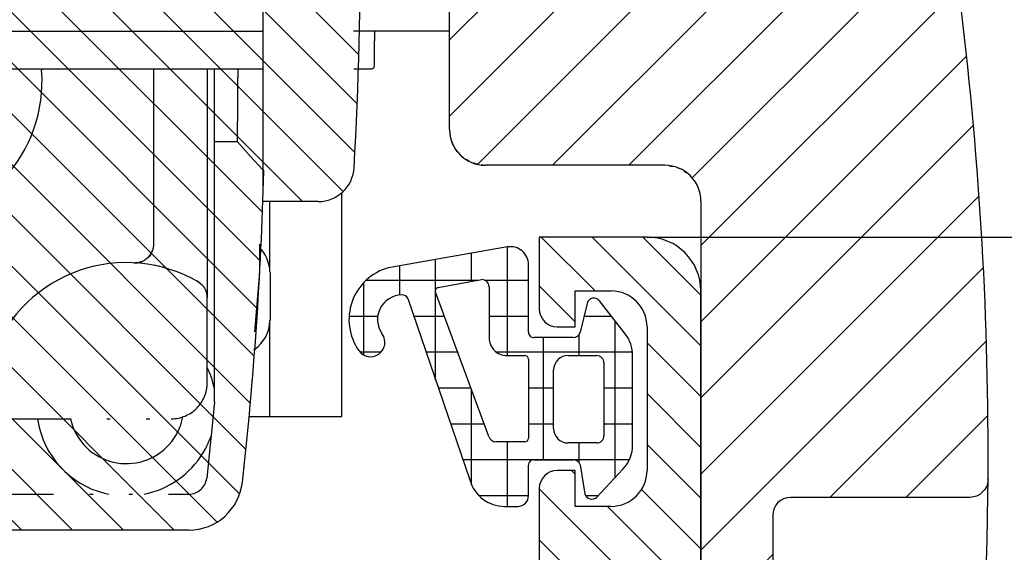
# Model space of a CAD drawing. Units: inches. Extents: x 1073 to 2263, y 16 to 847.
# Drawn here: x 2150 to 2178, y 387 to 402 of the extents above; entities that cross this region are included whole.
import ezdxf

# ---------------------------------------------------------------- set-up
doc = ezdxf.new("R2010")
doc.units = ezdxf.units.IN
doc.linetypes.add('PHANTOM', pattern=[13, 10, -1, 0, -1, 0, -1])
doc.layers.add('1', color=7, linetype='Continuous')
doc.styles.add('CONVERTER_11', font='txt.shx', dxfattribs={"width": 0.9})
doc.dimstyles.new('ME10_DIM_10', dxfattribs={"dimtxt": 3.5, "dimasz": 3.5, "dimexe": 2, "dimexo": 0, "dimgap": 2, "dimtad": 1, "dimdec": 0, "dimdsep": 46, "dimtxsty": 'CONVERTER_11', "dimsah": 1, "dimcen": 0.09, "dimclrd": 3, "dimclre": 3, "dimclrt": 4, "dimadec": 0, "dimazin": 0, "dimtfac": 1, "dimtdec": 4, "dimtix": 1, "dimtmove": 0, "dimatfit": 3, "dimfxl": 0, "dimtolj": 1, "dimtzin": 0, "dimarcsym": 0})
pattern_1 = [(225, (0, 0), (70.71067811865471, -70.71067811865478), [])]

# ---------------------------------------------------------------- blocks, each defined once
blk = doc.blocks.new('45165-6-0880_Kettenbock_E7x0_integriert__6', base_point=(2162.387560154664, 370.1989603123311))
at = {"linetype": 'Continuous'}
h = blk.add_hatch(dxfattribs=at)
h.set_pattern_fill('_USER', color=3, scale=1.5, angle=45.00000000000005, pattern_type=0)
h.set_pattern_definition([(45.00000000000005, (0, 0), (-1.060660171779822, 1.06066017177982), [])])
edge = h.paths.add_edge_path()
edge.add_line((2169.387560154664, 386.7989590695743), (2169.387560154664, 386.7989443323259))
edge.add_line((2169.387560154664, 386.7989443323259), (2169.387560154664, 386.4489603123312))
edge.add_line((2169.387560154664, 386.4489603123312), (2171.387560158036, 386.4489603123312))
edge.add_line((2171.387560158036, 386.4489603123312), (2171.387560154664, 386.5489603158817))
edge.add_line((2171.387560154664, 386.5489603158817), (2171.387560154664, 388.4489603123312))
edge.add_arc((2171.887560154664, 388.4489603123312), 0.5, 90, 180, ccw=False)
edge.add_line((2171.887560154664, 388.9489603123312), (2176.884789186336, 388.9489603123244))
edge.add_line((2176.884789186336, 388.9489603123244), (2177.029301350583, 388.9703005952148))
edge.add_line((2177.029301350583, 388.9703005952148), (2177.068730061521, 388.9840258759766))
edge.add_line((2177.068730061521, 388.9840258759766), (2177.161381428708, 389.0324267548828))
edge.add_line((2177.161381428708, 389.0324267548828), (2177.29921407031, 389.1692294282227))
edge.add_line((2177.29921407031, 389.1692294282227), (2177.348332112302, 389.2615222138672))
edge.add_line((2177.348332112302, 389.2615222138672), (2177.362339680662, 389.3008135957031))
edge.add_line((2177.362339680662, 389.3008135957031), (2177.384775536194, 389.4452657310533))
edge.add_arc((2075.387560160097, 390.1989603124717), 101.9999999999997, 359.5766283182859, 366.9725302728463)
edge.add_line((2176.633215718668, 402.5810938327968), (2176.129674513133, 402.5794447811779))
edge.add_line((2176.129674513133, 402.5794447811779), (2176.038544538597, 403.2996985984989))
edge.add_line((2176.038544538597, 403.2996985984989), (2176.54252745359, 403.3013490966761))
edge.add_line((2176.54252745359, 403.3013490966761), (2176.461566282404, 403.9119208384824))
edge.add_line((2176.461566282404, 403.9119208384824), (2175.957187845797, 403.9102690450337))
edge.add_line((2175.957187845797, 403.9102690450337), (2175.384442641485, 407.6022213288277))
edge.add_line((2175.384442641485, 407.6022213288277), (2175.891633159695, 407.6038823315877))
edge.add_line((2175.891633159695, 407.6038823315877), (2175.784134672246, 408.2136161855781))
edge.add_line((2175.784134672246, 408.2136161855781), (2175.276408781782, 408.2119534294969))
edge.add_line((2175.276408781782, 408.2119534294969), (2175.144083545183, 408.9309127499743))
edge.add_line((2175.144083545183, 408.9309127499743), (2175.652467186791, 408.9325776601306))
edge.add_line((2175.652467186791, 408.9325776601306), (2173.786641177495, 417.0619619119121))
edge.add_arc((2172.339595868416, 416.6669177707439), 1.499999999999545, 15.26969044861508, 78.15899120096643)
edge.add_arc((2162.387560160097, 369.1989603124716), 49.99999999999996, 78.15899120097207, 90.00000000622612)
edge.add_line((2162.387560154664, 419.1989603124715), (2162.387560154664, 399.198960312331))
edge.add_arc((2163.387560156171, 399.1989603138378), 1.000000001507033, 180.0000000863336, 269.9999999136534)
edge.add_line((2163.387560154664, 398.198960312331), (2168.387560154664, 398.198960312331))
edge.add_arc((2168.387560154664, 397.198960312331), 1, 0, 90, ccw=False)
edge.add_line((2169.387560154664, 397.198960312331), (2169.387560154664, 394.6989602415505))
edge.add_line((2169.387560154664, 394.6989602415505), (2169.387560154664, 386.7989590695743))
edge = h.paths.add_edge_path(flags=16)
edge.add_arc((2168.239393893559, 405.1888620040151), 2.049999999998971, 0, 360)
at = {"color": 7, "linetype": 'Continuous'}
for p, q in [((2162.387560154664, 399.198960312331), (2162.387560154664, 419.1989603124715)), ((2162.421040313549, 398.9454368323783), (2162.41835469531, 398.9527148408203)), ((2162.490727131833, 398.7565859956055), (2162.44597350694, 398.8778680359939)), ((2162.499077400727, 398.743354268234), (2162.490727131833, 398.7565859956055)), ((2162.602299397458, 398.5797900361328), (2162.544810055504, 398.6708868989001)), ((2162.618731143507, 398.5629251973111), (2162.602299397458, 398.5797900361328)), ((2162.748188679685, 398.4300555390625), (2162.682523547855, 398.4974514117382)), ((2162.774358564309, 398.4125741112618), (2162.748188679685, 398.4300555390625)), ((2162.922032063474, 398.3139285249023), (2162.852926384557, 398.3600909728438)), ((2162.958667567249, 398.2993172173894), (2162.922032063474, 398.3139285249023)), ((2163.116215413083, 398.2364825410156), (2163.04804700881, 398.2636700890191)), ((2163.163090861245, 398.2284321696695), (2163.116215413083, 398.2364825410156)), ((2163.322254841794, 398.2010974091797), (2163.27258901499, 398.2096269990752)), ((2168.387560154664, 398.198960312331), (2163.387560154664, 398.198960312331)), ((2168.502535902974, 398.1882953583467), (2168.612023335487, 398.1694920290126)), ((2168.727137828941, 398.1342283706442), (2168.816420857169, 398.098619694723)), ((2168.922179376703, 398.0378401301579), (2169.00080016127, 397.9853170015637)), ((2169.092448015244, 397.9006126815681), (2169.156428150603, 397.8349462169442)), ((2169.230161764452, 397.7272538767535), (2169.276062856134, 397.6545196044924)), ((2169.329230301653, 397.5198247962346), (2169.354059751062, 397.4525513291239)), ((2169.387560154664, 397.198960312331), (2169.387560154664, 394.6989602415505)), ((2169.387560154664, 394.6989602415505), (2169.387560154664, 386.7989590695743)), ((2177.384775536194, 389.4452657310533), (2177.362339680662, 389.3008135957031)), ((2177.380558674802, 389.0039691132812), (2177.384775536194, 389.4452657310533)), ((2177.29921407031, 389.1692294282227), (2177.161381428708, 389.0324267548828)), ((2177.348332112302, 389.2615222138672), (2177.29921407031, 389.1692294282227)), ((2177.362339680662, 389.3008135957031), (2177.348332112302, 389.2615222138672)), ((2176.884789186336, 388.9489603123244), (2171.887560154664, 388.9489603123312)), ((2177.029301350583, 388.9703005952148), (2176.884789186336, 388.9489603123244)), ((2177.068730061521, 388.9840258759766), (2177.029301350583, 388.9703005952148)), ((2177.161381428708, 389.0324267548828), (2177.068730061521, 388.9840258759766)), ((2177.35812825488, 387.7488726777344), (2177.380558674802, 389.0039691132812)), ((2171.387560154664, 388.4489603123312), (2171.387560154664, 386.5489603158817)), ((2177.333302205076, 386.8726214570312), (2177.35812825488, 387.7488726777344))]:
    blk.add_line(p, q, dxfattribs=at)
for centre, radius, start, end in [((2075.387560160097, 390.1989603124717), 101.9999999999997, 359.5766283182859, 6.972530272846334), ((2163.387560156171, 399.1989603138378), 1.000000001507033, 180.0000000863336, 269.9999999136534), ((2163.387566443869, 399.1989435687439), 1.000000000000062, 182.2547374752712, 194.2544593540776), ((2163.387597231453, 399.1989603116437), 1.00000000000015, 266.2534875813022, 269.9978756564524), ((2168.387560154664, 397.198960312331), 1, 0, 90), ((2171.887560154664, 388.4489603123312), 0.5, 90, 180)]:
    blk.add_arc(centre, radius, start, end, dxfattribs=at)
blk = doc.blocks.new('Innenlasche_20', base_point=(2142.301014607419, 400.8909320039062))
at = {"color": 4, "linetype": 'PHANTOM'}
for p, q in [((2147.601012483646, 409.3811271953505), (2147.610615437498, 409.4374484223633)), ((2147.610615437498, 409.4374484223633), (2147.616889565371, 409.4532959789991)), ((2147.629215901365, 409.4721011323242), (2147.616889565371, 409.4532959789991)), ((2147.650761311521, 409.4846591157227), (2147.629215901365, 409.4721011323242)), ((2147.668110554685, 409.4867877167969), (2147.650761311521, 409.4846591157227)), ((2147.668110554685, 409.4867877167969), (2156.809080836137, 409.4867877167969)), ((2147.601012483646, 409.3811271953505), (2147.601012483646, 408.7068114147005)), ((2147.601012483646, 408.4388622222694), (2147.601012483646, 408.7068114147005)), ((2149.580718365997, 408.4388622222694), (2142.301014607419, 408.4388598603516)), ((2142.301014607419, 408.4388598603516), (2142.301014607419, 406.9388598603516)), ((2149.580718365997, 408.4388622222694), (2155.745701497068, 408.4388598603516)), ((2155.745701497068, 408.4388598603516), (2156.90124764607, 408.4388598603516)), ((2149.580718365997, 406.9388622222694), (2142.301014607419, 406.9388598603516)), ((2144.101017659177, 403.4388598603516), (2144.101017659177, 406.9388598603516)), ((2155.745701497068, 406.9388598603516), (2149.580718365997, 406.9388622222694)), ((2151.101017659177, 406.8888643485813), (2151.101017659177, 406.9388598603516)), ((2157.033174457159, 406.9388598603516), (2155.745701497068, 406.9388598603516)), ((2156.801014607419, 406.8888643485813), (2156.801014607419, 406.9388598603516)), ((2149.580718365997, 403.4388622222694), (2142.301014607419, 403.4388598603516)), ((2142.301014607419, 403.4388598603516), (2142.301014607419, 401.9388598603516)), ((2157.152867024412, 403.4388598603516), (2149.580718365997, 403.4388622222694)), ((2151.101017659177, 403.4388598603516), (2151.101017659177, 403.5888613899558)), ((2156.801014607419, 403.4388598603516), (2156.801014607419, 403.5888613899558)), ((2157.192650218764, 403.4388599407705), (2157.152867024412, 403.4388598603516)), ((2149.580718365997, 401.9388622222694), (2142.301014607419, 401.9388598603516)), ((2147.601012483646, 401.9388622222694), (2147.601012483646, 401.6709130298383)), ((2149.580718365997, 401.9388622222694), (2157.152867024412, 401.9388598603516)), ((2157.152867024412, 401.9388598603516), (2157.19039713453, 401.938859936216)), ((2147.601012483646, 400.9965972491884), (2147.601012483646, 401.6709130298383)), ((2147.601012483646, 400.9965972491884), (2147.610615437498, 400.9402789277344)), ((2147.610615437498, 400.9402789277344), (2147.616889565371, 400.9244284655397)), ((2147.629215901365, 400.9056262177734), (2147.616889565371, 400.9244284655397)), ((2147.650761311521, 400.893068234375), (2147.629215901365, 400.9056262177734)), ((2147.668110554685, 400.8909320039062), (2147.650761311521, 400.893068234375)), ((2147.668110554685, 400.8909320039062), (2157.188823044048, 400.8909320039062))]:
    blk.add_line(p, q, dxfattribs=at)
at = {"color": 7, "linetype": 'Continuous'}
for p, q in [((2159.687803175947, 409.4867877167969), (2160.233921711912, 409.4867877167969)), ((2160.251255696287, 409.4846591157227), (2160.233921711912, 409.4867877167969)), ((2160.272801106443, 409.4721011323242), (2160.251255696287, 409.4846591157227)), ((2160.285135401922, 409.4532959789991), (2160.272801106443, 409.4721011323242)), ((2160.285135401922, 409.4532959789991), (2160.29140157031, 409.4374484223633)), ((2160.29140157031, 409.4374484223633), (2160.301012483646, 409.3811271953505)), ((2160.301012483646, 409.3811271953505), (2160.301012483646, 408.7068114147005)), ((2160.301012483646, 408.4388622222694), (2160.301012483646, 408.7068114147005)), ((2159.87814778613, 408.4388598603516), (2159.691662186804, 408.4388598603516)), ((2162.098972981443, 408.4388598603516), (2159.87814778613, 408.4388598603516)), ((2162.387562461063, 408.4388598603516), (2162.098972981443, 408.4388598603516)), ((2159.87814778613, 406.9388598603516), (2159.697185558084, 406.9388598603516)), ((2162.098972981443, 406.9388598603516), (2159.87814778613, 406.9388598603516)), ((2162.387562461063, 406.9388598603516), (2162.098972981443, 406.9388598603516)), ((2159.87814778613, 403.4388598603516), (2159.710073463289, 403.4388598603516)), ((2162.098972981443, 403.4388598603516), (2159.87814778613, 403.4388598603516)), ((2162.387562461063, 403.4388598603516), (2162.098972981443, 403.4388598603516)), ((2159.87814778613, 401.9388598603516), (2159.715596851233, 401.9388598603516)), ((2162.098972981443, 401.9388598603516), (2159.87814778613, 401.9388598603516)), ((2160.301012483646, 401.9388622222694), (2160.301012483646, 401.6709130298383)), ((2162.387562461063, 401.9388598603516), (2162.098972981443, 401.9388598603516)), ((2160.301012483646, 400.9965972491884), (2160.301012483646, 401.6709130298383)), ((2160.285135401922, 400.9244284655397), (2160.272801106443, 400.9056262177734)), ((2160.285135401922, 400.9244284655397), (2160.29140157031, 400.9402789277344)), ((2160.29140157031, 400.9402789277344), (2160.301012483646, 400.9965972491884)), ((2159.719455849747, 400.8909320039062), (2160.233921711912, 400.8909320039062)), ((2160.251255696287, 400.893068234375), (2160.233921711912, 400.8909320039062)), ((2160.272801106443, 400.9056262177734), (2160.251255696287, 400.893068234375))]:
    blk.add_line(p, q, dxfattribs=at)
blk = doc.blocks.new('45165-1-0101_Innenlasche__11', base_point=(2142.301014607419, 400.8909320039062))
blk.add_blockref('Innenlasche_20', (2142.301014607419, 400.8909320039062))
blk = doc.blocks.new('45165-1-0101_Seitenbogenkette_E_7x0__12', base_point=(2142.301014607419, 400.8909320039062))
blk.add_blockref('45165-1-0101_Innenlasche__11', (2142.301014607419, 400.8909320039062))
blk = doc.blocks.new('45165-1-0101_Seitenbogenkette_E_7x0_gestreckt__13', base_point=(2142.301014607419, 400.8909320039062))
blk.add_blockref('45165-1-0101_Seitenbogenkette_E_7x0__12', (2142.301014607419, 400.8909320039062))
blk = doc.blocks.new('45165-6-0878_Endkappe_Kabelseite_E7x0_RE__14', base_point=(2112.839390461912, 388.038862005739))
at = {"color": 4, "linetype": 'PHANTOM'}
for p, q in [((2151.022719665397, 400.8909320071081), (2151.028202717771, 400.8377856416016)), ((2154.139393178999, 400.8909327477443), (2154.139393179005, 395.9819121946331)), ((2155.639393513669, 400.8909319790625), (2155.639393513669, 400.4887484711914)), ((2155.639393513669, 400.4887484711914), (2155.639393179007, 394.519950918307)), ((2154.139393179005, 395.9819121946331), (2154.131352131833, 395.8926333588867)), ((2154.049137776365, 395.6951159638672), (2154.068379109373, 395.7247714204102)), ((2154.068623249998, 395.7254656953125), (2154.049244587888, 395.6955203217773)), ((2154.068379109373, 395.7247714204102), (2154.107517903318, 395.8062228364258)), ((2154.098637288083, 395.7841662568359), (2154.068623249998, 395.7254656953125)), ((2154.107517903318, 395.8062228364258), (2154.098637288083, 395.7841662568359)), ((2154.116322224607, 395.8317889375), (2154.107517903318, 395.8062228364258)), ((2154.131352131833, 395.8926333588867), (2154.116322224607, 395.8317889375)), ((2153.616963093748, 395.4824160737305), (2153.61161540056, 395.4826843958736)), ((2153.616963093748, 395.4824160737305), (2153.70741719531, 395.4865283173828)), ((2153.706516926755, 395.4864367646484), (2153.616963093748, 395.4824160737305)), ((2153.762791340818, 395.4973773164062), (2153.706516926755, 395.4864367646484)), ((2153.70741719531, 395.4865283173828), (2153.763386433591, 395.4974078339844)), ((2153.793904011716, 395.5063800019531), (2153.762791340818, 395.4973773164062)), ((2153.763386433591, 395.4974078339844), (2153.794178669919, 395.5063647431641)), ((2153.811314290037, 395.5123995942383), (2153.793904011716, 395.5063800019531)), ((2153.794178669919, 395.5063647431641), (2153.811314290037, 395.5123995942383)), ((2153.876331990232, 395.5416125458984), (2153.811314290037, 395.5123995942383)), ((2153.902577107419, 395.5567797822266), (2153.876331990232, 395.5416125458984)), ((2153.951145833005, 395.5909976166992), (2153.902577107419, 395.5567797822266)), ((2153.982990925779, 395.6186694306641), (2153.951145833005, 395.5909976166992)), ((2154.015934651365, 395.6529406708984), (2153.982990925779, 395.6186694306641)), ((2154.049244587888, 395.6955203217773), (2154.015934651365, 395.6529406708984)), ((2154.015934651365, 395.6529406708984), (2154.049137776365, 395.6951159638672)), ((2154.240254109373, 395.3973178071289), (2154.158985798826, 395.4141253632812)), ((2154.367771809568, 395.3673724335937), (2154.240254109373, 395.3973178071289)), ((2154.500508015623, 395.3314456147461), (2154.367771809568, 395.3673724335937)), ((2155.35080403613, 394.9915026826172), (2155.389393178253, 394.9529636200908)), ((2155.389393513669, 394.9529666108398), (2155.432804768552, 394.9248141450195)), ((2155.51096028613, 394.8545169038086), (2155.389393513669, 394.9529666108398)), ((2155.636158650388, 394.6334857148437), (2155.639393179007, 394.519950918307)), ((2155.63939317901, 392.1388620057875), (2155.639393179007, 394.519950918307)), ((2115.439393138361, 391.1388620057862), (2154.63939317901, 391.1388620057862))]:
    blk.add_line(p, q, dxfattribs=at)
at = {"color": 7, "linetype": 'PHANTOM'}
for p, q in [((2157.097660725583, 396.000488016484), (2157.097660725583, 395.2166461152344)), ((2157.097660725583, 395.2166461152344), (2156.960480113101, 393.5591909876259))]:
    blk.add_line(p, q, dxfattribs=at)
at = {"color": 7, "linetype": 'Continuous'}
for p, q in [((2155.452197199688, 388.075926064845), (2155.457035725583, 388.0764712495117)), ((2155.457035725583, 388.0764712495117), (2155.461153313644, 388.0779120486261))]:
    blk.add_line(p, q, dxfattribs=at)
at = {"color": 4, "linetype": 'PHANTOM'}
for centre, radius, start, end in [((2147.039388048593, 400.5388583344726), 3.999999999999937, 269.9999908550363, 4.285813868982524), ((2153.38939317676, 391.4888620058151), 3.999999999999911, 59.99999997530631, 158.4898117333028), ((2155.139393179034, 394.5199457082099), 0.500000000000315, 0.0005970331526817467, 42.00090860665775), ((2154.63939317901, 392.1388620057862), 1, 270, 7.165153586401011e-11)]:
    blk.add_arc(centre, radius, start, end, dxfattribs=at)
blk = doc.blocks.new('Gewindestift_ISO_4026_M5x12_1_1__15', base_point=(2150.918401063544, 389.0388583335477))
at = {"color": 4, "linetype": 'PHANTOM'}
for p, q in [((2155.738621418943, 392.3439120454102), (2155.639393515536, 392.5646000922895)), ((2155.839390462193, 391.9695654491717), (2155.753941243162, 392.3006076020508)), ((2150.918401063544, 391.1388644344995), (2150.923496907224, 391.0773791474609)), ((2151.833162550351, 391.1388644353655), (2151.876087849607, 390.9693392915039)), ((2154.902699177732, 390.9693392915039), (2154.959521003677, 391.1937460722326)), ((2155.738621418943, 390.6338137788086), (2155.741947995541, 390.6432153336854)), ((2152.775685017576, 389.0653628510742), (2152.899246779021, 389.0388583335477)), ((2153.879540253669, 389.0388583346957), (2154.003102009763, 389.0653628510742))]:
    blk.add_line(p, q, dxfattribs=at)
for centre, radius, start, end in [((2153.389518864838, 391.488507351539), 2.500000000000103, 18.95588779255611, 20.00864218314778), ((2153.389400595988, 391.4888630447639), 2.499999999999693, 189.4736243008952, 255.7894296973299), ((2153.389392477992, 391.4888670594904), 1.600000000000122, 198.947694681925, 322.1049855942312), ((2153.389396183966, 391.4888718208601), 1.600000000000097, 322.1047695301986, 341.0521250460213), ((2153.38937563559, 391.4888250356935), 2.500000000000015, 331.5798234022887, 340.0009536480487), ((2153.389397756828, 391.4888659127453), 2.499999999999927, 284.2103025487643, 331.5787581857476)]:
    blk.add_arc(centre, radius, start, end, dxfattribs=at)
blk = doc.blocks.new('45165-6-0877_Kettenaustritt_E7x0_RE__17', base_point=(2147.707752888669, 397.1888622485535))
at = {"linetype": 'Continuous'}
h = blk.add_hatch(dxfattribs=at)
h.set_pattern_fill('_USER', color=3, scale=100, angle=225, pattern_type=0)
h.set_pattern_definition(pattern_1)
edge = h.paths.add_edge_path()
edge.add_line((2159.567555134763, 412.141717831543), (2159.393147175779, 412.3679751557617))
edge.add_line((2159.393147175779, 412.3679751557617), (2159.264989354111, 412.4346120746502))
edge.add_arc((2155.982031812444, 402.9888622484259), 10.0000000000003, 70.8346326906495, 90)
edge.add_arc((2155.982031812465, 412.8888622483568), 0.1000000000690875, 90.00000001198535, 237.5382556472915)
edge.add_arc((2155.123253624792, 411.538862239246), 1.499999999999902, 6.4118884371239915, 57.53825563600873, ccw=False)
edge.add_line((2156.613870778015, 411.7063749328462), (2157.037577734131, 406.8888622392461))
edge.add_line((2157.037577734131, 406.8888622392461), (2155.739393896478, 406.888862239246))
edge.add_line((2155.739393896478, 406.888862239246), (2155.739393896478, 403.5888622392478))
edge.add_line((2155.739393896478, 403.5888622392478), (2157.192870567878, 403.5888622392461))
edge.add_line((2157.192870567878, 403.5888622392461), (2157.184587665198, 398.0697532842597))
edge.add_line((2157.184587665198, 398.0697532842597), (2157.183782222335, 397.5330661970275))
edge.add_line((2157.183782222335, 397.5330661970275), (2157.183265652028, 397.1888622485535))
edge.add_line((2157.183265652028, 397.1888622485535), (2158.731303265568, 397.1888622485536))
edge.add_arc((2158.731303265568, 398.1888622485536), 1, 270, 356.6773015393285)
edge.add_arc((2056.902772044295, 404.1007341448587), 102.9999999999997, 356.6773015393306, 364.3988170910409)
edge.add_line((2159.599368644992, 412.0006738049901), (2159.567555134763, 412.141717831543))
at = {"color": 7, "linetype": 'Continuous'}
for p, q in [((2159.393147175779, 412.3679751557617), (2159.264989354111, 412.4346120746502)), ((2159.567555134763, 412.141717831543), (2159.393147175779, 412.3679751557617)), ((2159.599368644992, 412.0006738049901), (2159.567555134763, 412.141717831543)), ((2159.653603592275, 411.2388622483025), (2159.655130300343, 411.2388622483025)), ((2158.731303265568, 397.1888622485536), (2157.183265652028, 397.1888622485535))]:
    blk.add_line(p, q, dxfattribs=at)
at = {"color": 4, "linetype": 'PHANTOM'}
for p, q in [((2156.613870778015, 411.7063749328462), (2157.037577734131, 406.8888622392461)), ((2147.707752888669, 403.5888613862305), (2147.707752888669, 406.8888644379883)), ((2147.788461722707, 406.8888622392506), (2147.707752888669, 406.8888644379883)), ((2147.788461722707, 406.8888622392506), (2148.502290256507, 406.888862239249)), ((2154.739393896478, 406.8888622392449), (2148.502290256507, 406.888862239249)), ((2148.50229025651, 403.5888622392491), (2148.502290256507, 406.888862239249)), ((2154.739393896478, 406.8888622392449), (2155.739393896478, 406.888862239246)), ((2155.739393896478, 406.888862239246), (2155.739393896478, 403.5888622392478)), ((2155.739393896478, 406.888862239246), (2157.037577734131, 406.8888622392461)), ((2147.788461722707, 403.5888622392506), (2147.707752888669, 403.5888613862305)), ((2147.788461722707, 403.5888622392506), (2148.50229025651, 403.5888622392491)), ((2154.739393896478, 403.5888622392491), (2148.50229025651, 403.5888622392491)), ((2154.739393896478, 403.5888622392491), (2155.739393896478, 403.5888622392478)), ((2157.192870567878, 403.5888622392461), (2155.739393896478, 403.5888622392478)), ((2157.192870567878, 403.5888622392461), (2157.184587665198, 398.0697532842597)), ((2157.184587665198, 398.0697532842597), (2157.183782222335, 397.5330661970275)), ((2157.183782222335, 397.5330661970275), (2157.183265652028, 397.1888622485535))]:
    blk.add_line(p, q, dxfattribs=at)
at = {"color": 7, "linetype": 'Continuous'}
for centre, radius, start, end in [((2155.982031812465, 412.8888622483568), 0.1000000000690875, 90.00000001198535, 237.5382556472915), ((2155.982031812444, 402.9888622484259), 10.0000000000003, 70.8346326906495, 90), ((2056.902772044295, 404.1007341448587), 102.9999999999997, 356.6773015393306, 4.398817091040939), ((2158.731303265568, 398.1888622485536), 1, 270, 356.6773015393285)]:
    blk.add_arc(centre, radius, start, end, dxfattribs=at)
at = {"color": 4, "linetype": 'PHANTOM'}
blk.add_arc((2155.123253624792, 411.538862239246), 1.499999999999902, 6.411888437124055, 57.53825563600862, dxfattribs=at)
blk = doc.blocks.new('45165-2-0209_Gehäuse_E7x0_RE__18', base_point=(2112.843472906082, 388.0388620058041))
at = {"linetype": 'Continuous'}
h = blk.add_hatch(dxfattribs=at)
h.set_pattern_fill('_USER', color=3, scale=100, angle=225, pattern_type=0)
h.set_pattern_definition(pattern_1)
edge = h.paths.add_edge_path()
edge.add_line((2114.239393740567, 409.3839496645163), (2114.462740793359, 411.5946999964897))
edge.add_arc((2114.959613177767, 411.5388624319563), 0.5, 90, 173.5881115628861, ccw=False)
edge.add_line((2114.959613177767, 412.0388624319563), (2155.127332634396, 412.0388624319563))
edge.add_arc((2155.127332634396, 411.5388624319563), 0.5000000000000984, 10.069353838586721, 90, ccw=False)
edge.add_line((2155.61963105373, 411.626282488704), (2155.874503659718, 411.6262824885908))
edge.add_line((2155.874503659718, 411.6262824885908), (2156.121464436521, 412.0066165131836))
edge.add_line((2156.121464436521, 412.0066165131836), (2156.128452961912, 412.0176638764648))
edge.add_line((2156.128452961912, 412.0176638764648), (2156.357309392746, 412.3847231215981))
edge.add_line((2156.357309392746, 412.3847231215981), (2156.361487498211, 412.3914243195173))
edge.add_arc((2155.127332634396, 411.5388624319563), 1.499999999999615, 34.63695869226561, 90)
edge.add_line((2155.127332634396, 413.0388624319563), (2114.959613177767, 413.0388624319563))
edge.add_arc((2114.959613177767, 411.5388624319563), 1.5, 90, 173.5881115628803)
edge.add_arc((2212.843472906082, 400.5388622188802), 100.0000000000003, 173.5881115628786, 186.4118884371213)
edge.add_arc((2114.959613177767, 389.5388620058042), 1.499999999999902, 186.4118884371241, 270)
edge.add_line((2114.959613177767, 388.0388620058042), (2155.127332634396, 388.0388620058042))
edge.add_arc((2155.127332634396, 389.5388620058042), 1.5, 270, 353.5881115628781)
edge.add_arc((2057.243472906082, 400.5388622188802), 99.9999999999998, 353.5881115628787, 358.5678396087806)
edge.add_line((2157.212234746145, 398.0395310754137), (2157.184581756842, 398.0697522367348))
edge.add_line((2157.184581756842, 398.0697522367348), (2156.845814412107, 398.4399813813477))
edge.add_line((2156.845814412107, 398.4399813813477), (2156.479213599629, 398.8514423939279))
edge.add_line((2156.479213599629, 398.8514423939279), (2155.839393740567, 398.8514423936438))
edge.add_line((2155.839393740567, 398.8514423936438), (2155.839393740567, 391.6032931379618))
edge.add_line((2155.839393740567, 391.6032931379618), (2155.624205018804, 389.4830244412709))
edge.add_arc((2155.127332634396, 389.5388620058042), 0.5, 270, 353.58811156288675, ccw=False)
edge.add_line((2155.127332634396, 389.0388620058042), (2114.959613177767, 389.0388620058042))
edge.add_arc((2114.959613177767, 389.5388620058042), 0.5000000000004213, 186.4118884371204, 270, ccw=False)
edge.add_line((2114.462740793359, 389.4830244412708), (2114.239393740567, 391.6937747732442))
edge.add_line((2114.239393740567, 391.6937747732442), (2114.239393740567, 409.3839496645163))
at = {"color": 4, "linetype": 'PHANTOM'}
for p, q in [((2155.839390461912, 399.0208300751953), (2155.839393740567, 400.6388624412553)), ((2155.839393740567, 400.6388624412553), (2155.839393740567, 400.8909301593654)), ((2156.491261189451, 399.875848690918), (2156.493422652285, 400.6388624412553)), ((2156.491997252687, 400.8909305367585), (2156.493422652285, 400.6388624412553)), ((2156.481251423826, 398.9777926606445), (2156.491261189451, 399.875848690918)), ((2155.839390461912, 398.8514422572438), (2155.839390461912, 399.0208300751953)), ((2155.839393740567, 391.6032931379618), (2155.839393740567, 398.8514423936438)), ((2156.479213599629, 398.8514423939279), (2155.839393740567, 398.8514423936438)), ((2156.479174999764, 398.8514422564919), (2156.479175574837, 398.8514772497144)), ((2156.479175574837, 398.8514772497144), (2156.481251423826, 398.9777926606445)), ((2156.479213599629, 398.8514423939279), (2156.845814412107, 398.4399813813477)), ((2156.845814412107, 398.4399813813477), (2157.184581756842, 398.0697522367348)), ((2157.184581756842, 398.0697522367348), (2157.212234746145, 398.0395310754137)), ((2155.839393740567, 391.6032931379618), (2155.624205018804, 389.4830244412709)), ((2114.959613177767, 389.0388620058042), (2155.127332634396, 389.0388620058042))]:
    blk.add_line(p, q, dxfattribs=at)
at = {"color": 7, "linetype": 'Continuous'}
blk.add_line((2155.127332634396, 388.0388620058042), (2114.959613177767, 388.0388620058042), dxfattribs=at)
for centre, radius, start, end in [((2057.243472906082, 400.5388622188802), 99.9999999999998, 353.5881115628787, 358.5678396087806), ((2155.127332634396, 389.5388620058042), 1.5, 270, 353.5881115628781)]:
    blk.add_arc(centre, radius, start, end, dxfattribs=at)
at = {"color": 4, "linetype": 'PHANTOM'}
blk.add_arc((2155.127332634396, 389.5388620058042), 0.5, 270, 353.5881115628868, dxfattribs=at)
blk = doc.blocks.new('45165-1-0102_ZB_Antrieb_E_7x0_RE__19', base_point=(2112.839390461912, 388.038862005739))
for name, p in [('45165-2-0209_Gehäuse_E7x0_RE__18', (2112.843472906082, 388.0388620058041)), ('45165-6-0878_Endkappe_Kabelseite_E7x0_RE__14', (2112.839390461912, 388.038862005739)), ('45165-6-0877_Kettenaustritt_E7x0_RE__17', (2147.707752888669, 397.1888622485535)), ('45165-1-0101_Seitenbogenkette_E_7x0_gestreckt__13', (2142.301014607419, 400.8909320039062)), ('Gewindestift_ISO_4026_M5x12_1_1__15', (2150.918401063544, 389.0388583335477))]:
    blk.add_blockref(name, p)
blk = doc.blocks.new('49999-sca-007_T1_Rahmen_Innenschale_bearbeitet_Slimchain_integriert__22', base_point=(2135.587871623874, 391.1991999484437))
at = {"color": 7, "linetype": 'Continuous'}
for p, q in [((2159.387601055021, 391.1991999484437), (2159.387601055021, 397.4354358054536)), ((2157.387560059786, 395.2302376294396), (2157.387560061046, 397.1888636803693)), ((2157.154072468748, 395.8419665498047), (2157.097660725952, 395.9035258823844)), ((2157.387560059786, 395.2302376294396), (2157.38804352367, 395.1991998340074)), ((2157.38804352367, 395.1991998340074), (2157.38804352367, 393.8991510058824)), ((2157.38804352367, 393.8991510058824), (2157.387560058909, 393.8681442572515)), ((2157.387560057192, 391.1991999484437), (2157.387560058909, 393.8681442572515)), ((2156.961582844724, 393.0800112885742), (2156.932512015864, 393.061490843477)), ((2156.800575061169, 391.1991999484437), (2157.387560057192, 391.1991999484437)), ((2157.387560057192, 391.1991999484437), (2159.387601055021, 391.1991999484437))]:
    blk.add_line(p, q, dxfattribs=at)
for centre, radius, start, end in [((2156.38798886094, 395.1991403458778), 1.000054809801916, 1.781932698354201, 40.00025153339171), ((2156.387957095263, 393.8992341939228), 1.000086330819668, 304.9999857174372, 358.2185445963082)]:
    blk.add_arc(centre, radius, start, end, dxfattribs=at)
blk = doc.blocks.new('49999-sca-007_B1_Rahmen_bearbeitet__27', base_point=(2084.387601055008, 366.1991975680572))
blk.add_blockref('49999-sca-007_T1_Rahmen_Innenschale_bearbeitet_Slimchain_integriert__22', (2135.587871623874, 391.1991999484437))
blk = doc.blocks.new('49999-sca-007_T12_Fluegel_Komfortdichtung_1__33', base_point=(2159.587749213059, 388.6992317150432))
at = {"linetype": 'Continuous'}
h = blk.add_hatch(dxfattribs=at)
h.set_pattern_fill('CUSTOM9', color=3, scale=0.9999999999999998, angle=315.0000000000003, pattern_type=2)
h.set_pattern_definition([(360.0000000000002, (0, 0), (-1.000000000000004, 0.9999999999999956), []), (450.0000000000003, (0, 0), (-0.9999999999999957, -1.000000000000004), [])])
edge = h.paths.add_edge_path()
edge.add_line((2163.918727953305, 388.6992437150432), (2164.287632953306, 388.6992317150432))
edge.add_arc((2164.28761222563, 388.9992514424685), 0.3000197281413221, 270.0039584342461, 359.9968055071628)
edge.add_line((2164.587631953305, 388.9992347150432), (2164.587631953305, 389.8492497150432))
edge.add_arc((2164.737616021814, 389.8492626465352), 0.1499840690655178, 89.99506000969808, 180.0049399907578, ccw=False)
edge.add_line((2164.737628953305, 389.9992467150432), (2165.834190953306, 389.9992357150432))
edge.add_arc((2165.834181972649, 389.7992212978685), 0.2000144173758886, 15.002335942652508, 89.99742741667887, ccw=False)
edge.add_line((2166.027378953305, 389.8509967150432), (2166.156472953306, 389.0476247150432))
edge.add_arc((2166.349648790229, 389.0993490899049), 0.1999807863912542, 194.9897785619842, 315.0074529479053)
edge.add_line((2166.491074953306, 388.9579597150433), (2167.217593601548, 389.733829971177))
edge.add_arc((2166.487652953305, 390.4173405051434), 1.000000000000201, 316.8814186181489, 360)
edge.add_line((2167.487652953305, 390.4173405051434), (2167.487652953305, 392.8959739041193))
edge.add_arc((2166.487652953305, 392.8959739041193), 1, 0, 37.82783787109773)
edge.add_line((2167.277510083872, 393.5092647921111), (2166.564310953305, 394.4277937150432))
edge.add_arc((2166.411100822228, 394.2992246979002), 0.2000083409102958, 40.0022937996253, 164.9985025010236)
edge.add_line((2166.217908953306, 394.350995715043), (2166.027374953305, 393.5474707150436))
edge.add_arc((2165.83418135258, 393.5992471242719), 0.2000114094591721, 270.00275024854045, 344.99713892467946, ccw=False)
edge.add_line((2165.834190953306, 393.3992357150432), (2164.737640953305, 393.3992357150432))
edge.add_arc((2164.737630693363, 393.5492234551006), 0.1499877404079025, 179.9960806702748, 270.0039193294864, ccw=False)
edge.add_line((2164.587642953306, 393.5492337150432), (2164.587651095453, 395.4321043525229))
edge.add_arc((2164.087651095458, 395.4321065146862), 0.4999999999996727, 359.9997522343368, 459.9335627909559)
edge.add_line((2164.001398030818, 395.924610736841), (2160.787598681588, 395.3617728350751))
edge.add_line((2160.787598681588, 395.3617728350751), (2160.681671953305, 395.3432217150432))
edge.add_arc((2161.087745729749, 393.899236383343), 1.499996516689561, 105.7069060017258, 215.087572444412)
edge.add_arc((2160.187643453306, 393.2669292150432), 0.3999981243686149, 215.088004123121, 395.0880041230277)
edge.add_arc((2161.068942625397, 393.9014510237755), 0.6860031993156803, 90.48431755793808, 216.1412263958523, ccw=False)
edge.add_arc((2161.082763193742, 394.4383269888181), 0.1503879568414226, 19.016197599608972, 97.49603164909303, ccw=False)
edge.add_line((2161.224943953305, 394.4873287150432), (2162.952625953305, 389.4411027150432))
edge.add_arc((2163.918719002744, 389.6992248830225), 0.9999814167158888, 194.9589518412581, 270.0001090647576)
edge.add_line((2163.918720906248, 388.6992434663086), (2163.918727953305, 388.6992437150432))
edge = h.paths.add_edge_path(flags=16)
edge.add_arc((2166.487652685429, 392.6992324471669), 0.2000002678782706, 359.999790262296, 450.0002097378343)
edge.add_line((2166.487651953305, 392.8992327150432), (2165.687641804685, 392.8992327851562))
edge.add_arc((2165.687634889461, 392.4992378490487), 0.3999949361672517, 89.99900945461171, 180.0004489189049)
edge.add_line((2165.287639953305, 392.4992347150432), (2165.287639953305, 390.8647713572626))
edge.add_arc((2165.687651014417, 390.8647854185182), 0.4000110613589962, 180.0020140708015, 269.9987021273331)
edge.add_line((2165.687641953306, 390.4647743572626), (2166.487651953305, 390.4647743572626))
edge.add_arc((2166.487653557276, 390.6647697533388), 0.199995396082622, 269.9995404855171, 360.0013189573763)
edge.add_line((2166.687648953305, 390.6647743572626), (2166.687652953306, 392.6992317150432))
edge = h.paths.add_edge_path(flags=16)
edge.add_arc((2164.487638350155, 390.598807318194), 0.1000046031846881, 270.0014914263304, 359.9985085730834)
edge.add_line((2164.587642953306, 390.5988047150432), (2164.587638953306, 392.7992347150432))
edge.add_arc((2164.487655166824, 392.7992499284145), 0.09998378763939202, 359.9912819668997, 450.0081450670882)
edge.add_line((2164.487640953305, 392.8992337150432), (2163.987121953305, 392.8992337150432))
edge.add_arc((2163.985448439665, 393.3970203092553), 0.4977894073059716, 179.7452351817287, 270.1926225181739, ccw=False)
edge.add_line((2163.487663953305, 393.3992337150432), (2163.487663953305, 394.8163507150432))
edge.add_arc((2163.287667504148, 394.8163541988756), 0.1999964491873132, 359.9990019378106, 451.8649248533867)
edge.add_line((2163.281158953306, 395.0162447150432), (2162.071690149217, 394.7959617125981))
edge.add_arc((2162.089608580545, 394.6975801603704), 0.09999999999990933, 100.3222519749598, 200.3121584613697)
edge.add_line((2161.99582705135, 394.6628666935052), (2163.483151953305, 390.6447257150432))
edge.add_arc((2163.675707453178, 390.6988093705664), 0.2000066557044098, 195.6886227682927, 269.9975650470965)
edge.add_line((2163.675698953306, 390.4988027150432), (2164.487640953305, 390.4988027150432))
at = {"color": 7, "linetype": 'Continuous'}
for p, q in [((2164.001398030818, 395.924610736841), (2160.787598681588, 395.3617728350751)), ((2164.587642953306, 393.5492337150432), (2164.587651095453, 395.4321043525229)), ((2160.787598681588, 395.3617728350751), (2160.681671953305, 395.3432217150432)), ((2162.071690149217, 394.7959617125981), (2163.281158953306, 395.0162447150432)), ((2163.483151953305, 390.6447257150432), (2161.99582705135, 394.6628666935052)), ((2163.487663953305, 394.8163507150432), (2163.487663953305, 393.3992337150432)), ((2161.224943953305, 394.4873287150432), (2162.952625953305, 389.4411027150432)), ((2166.217908953306, 394.350995715043), (2166.027374953305, 393.5474707150436)), ((2167.277510083872, 393.5092647921111), (2166.564310953305, 394.4277937150432)), ((2165.834190953306, 393.3992357150432), (2164.737640953305, 393.3992357150432)), ((2163.987121953305, 392.8992337150432), (2164.487640953305, 392.8992337150432)), ((2164.587638953306, 392.7992347150432), (2164.587642953306, 390.5988047150432)), ((2165.687641804685, 392.8992327851562), (2166.487651953305, 392.8992327150432)), ((2166.687652953306, 392.6992317150432), (2166.687648953305, 390.6647743572626)), ((2167.487652953305, 390.4173405051434), (2167.487652953305, 392.8959739041193)), ((2165.287639953305, 390.8647713572626), (2165.287639953305, 392.4992347150432)), ((2164.487640953305, 390.4988027150432), (2163.675698953306, 390.4988027150432)), ((2166.487651953305, 390.4647743572626), (2165.687641953306, 390.4647743572626)), ((2164.737628953305, 389.9992467150432), (2165.834190953306, 389.9992357150432)), ((2164.587631953305, 388.9992347150432), (2164.587631953305, 389.8492497150432)), ((2166.027378953305, 389.8509967150432), (2166.156472953306, 389.0476247150432)), ((2166.491074953306, 388.9579597150433), (2167.217593601548, 389.733829971177)), ((2163.918727953305, 388.6992437150432), (2163.918720906248, 388.6992434663086)), ((2163.918727953305, 388.6992437150432), (2164.287632953306, 388.6992317150432))]:
    blk.add_line(p, q, dxfattribs=at)
for centre, radius, start, end in [((2164.087651095458, 395.4321065146862), 0.4999999999996727, 359.9997522343368, 99.93356279095602), ((2161.087745729749, 393.899236383343), 1.499996516689561, 105.7069060017258, 215.087572444412), ((2163.287667504148, 394.8163541988756), 0.1999964491873132, 359.9990019378106, 91.86492485338664), ((2162.089608580545, 394.6975801603704), 0.09999999999990933, 100.3222519749598, 200.3121584613697), ((2161.068942625397, 393.9014510237755), 0.6860031993156803, 90.48431755793816, 216.1412263958523), ((2161.082763193742, 394.4383269888181), 0.1503879568414226, 19.01619759960893, 97.49603164909291), ((2166.411100822228, 394.2992246979002), 0.2000083409102958, 40.0022937996253, 164.9985025010236), ((2164.737630693363, 393.5492234551006), 0.1499877404079025, 179.9960806702748, 270.0039193294864), ((2165.83418135258, 393.5992471242719), 0.2000114094591721, 270.0027502485405, 344.9971389246795), ((2166.487652953305, 392.8959739041193), 1, 0, 37.82783787109773), ((2160.187643453306, 393.2669292150432), 0.3999981243686149, 215.088004123121, 35.08800412302771), ((2163.985448439665, 393.3970203092553), 0.4977894073059716, 179.7452351817287, 270.1926225181739), ((2164.487655166824, 392.7992499284145), 0.09998378763939202, 359.9912819668997, 90.00814506708822), ((2165.687634889461, 392.4992378490487), 0.3999949361672517, 89.99900945461171, 180.0004489189049), ((2166.487652685429, 392.6992324471669), 0.2000002678782706, 359.999790262296, 90.00020973783431), ((2165.687651014417, 390.8647854185182), 0.4000110613589962, 180.0020140708015, 269.9987021273331), ((2163.675707453178, 390.6988093705664), 0.2000066557044098, 195.6886227682927, 269.9975650470965), ((2164.487638350155, 390.598807318194), 0.1000046031846881, 270.0014914263304, 359.9985085730834), ((2166.487653557276, 390.6647697533388), 0.199995396082622, 269.9995404855171, 0.001318957376284608), ((2166.487652953305, 390.4173405051434), 1.000000000000201, 316.8814186181489, 0), ((2164.737616021814, 389.8492626465352), 0.1499840690655178, 89.99506000969814, 180.0049399907578), ((2165.834181972649, 389.7992212978685), 0.2000144173758886, 15.00233594265256, 89.99742741667887), ((2163.918719002744, 389.6992248830225), 0.9999814167158888, 194.9589518412581, 270.0001090647576), ((2164.28761222563, 388.9992514424685), 0.3000197281413221, 270.0039584342461, 359.9968055071628), ((2166.349648790229, 389.0993490899049), 0.1999807863912542, 194.9897785619842, 315.0074529479053)]:
    blk.add_arc(centre, radius, start, end, dxfattribs=at)
blk = doc.blocks.new('49999-sca-007_T9_Fluegel_Rahmenprofil_innen_bearbeitet__39', base_point=(2133.086667709616, 340.1989605505631))
at = {"linetype": 'Continuous'}
h = blk.add_hatch(dxfattribs=at)
h.set_pattern_fill('_USER', color=3, scale=0.9999999999999998, angle=315.0000000000003, pattern_type=0)
h.set_pattern_definition([(315.0000000000003, (0, 0), (0.7071067811865445, 0.7071067811865503), [])])
edge = h.paths.add_edge_path()
edge.add_line((2165.887560346109, 393.6989605505632), (2165.887560346109, 394.6989605505632))
edge.add_line((2165.887560346109, 394.6989605505632), (2166.887560346109, 394.6989605505632))
edge.add_arc((2166.887560346109, 393.6989605505632), 1, 0, 90, ccw=False)
edge.add_line((2167.887560346109, 393.6989605505632), (2167.887560346109, 389.6989605505632))
edge.add_arc((2166.887560346109, 389.6989605505632), 1, 270, 360, ccw=False)
edge.add_line((2166.887560346109, 388.6989605505632), (2165.887560346109, 388.6989605505632))
edge.add_line((2165.887560346109, 388.6989605505632), (2165.887560346109, 389.6989605505632))
edge.add_line((2165.887560346109, 389.6989605505632), (2165.387560346109, 389.6989605505632))
edge.add_arc((2165.387560346109, 389.1989605505632), 0.5, 90, 180)
edge.add_line((2164.887560346109, 389.1989605505632), (2164.887560346109, 386.3989605505632))
edge.add_arc((2165.387560346109, 386.3989605505632), 0.5, 180, 360)
edge.add_line((2165.887560346109, 386.3989605505632), (2165.887560346109, 386.6989605505632))
edge.add_arc((2166.387560346109, 386.6989605505632), 0.5, 90, 180, ccw=False)
edge.add_line((2166.387560346109, 387.1989605505632), (2166.887560346109, 387.1989605505632))
edge.add_arc((2166.887560346109, 386.6989605505632), 0.5, 0, 90, ccw=False)
edge.add_line((2167.387560346109, 386.6989605505632), (2167.387560346109, 385.5601592696636))
edge.add_line((2167.387560346109, 385.5601592696636), (2167.387560346109, 385.2989604281394))
edge.add_line((2167.387560346109, 385.2989604281394), (2167.837526776773, 385.2989604281394))
edge.add_line((2167.837526776773, 385.2989604281394), (2167.887560346109, 385.2989604281394))
edge.add_line((2167.887560346109, 385.2989604281394), (2169.387560346109, 386.7989604281394))
edge.add_line((2169.387560346109, 386.7989604281394), (2169.387560346109, 394.6989605505632))
edge.add_arc((2167.887560346109, 394.6989605505632), 1.5, 0, 90)
edge.add_line((2167.887560346109, 396.1989605505632), (2164.887560346109, 396.1989605505632))
edge.add_line((2164.887560346109, 396.1989605505632), (2164.887560346109, 394.1989605505632))
edge.add_arc((2165.387560346109, 394.1989605505632), 0.5, 180, 270)
edge.add_line((2165.387560346109, 393.6989605505632), (2165.887560346109, 393.6989605505632))
at = {"color": 7, "linetype": 'Continuous'}
for p, q in [((2164.887560346109, 396.1989605505632), (2164.887560346109, 394.1989605505632)), ((2167.887560346109, 396.1989605505632), (2164.887560346109, 396.1989605505632)), ((2165.887560346109, 394.6989605505632), (2166.887560346109, 394.6989605505632)), ((2165.887560346109, 393.6989605505632), (2165.887560346109, 394.6989605505632)), ((2169.387560346109, 386.7989604281394), (2169.387560346109, 394.6989605505632)), ((2165.387560346109, 393.6989605505632), (2165.887560346109, 393.6989605505632)), ((2167.887560346109, 393.6989605505632), (2167.887560346109, 389.6989605505632)), ((2165.887560346109, 389.6989605505632), (2165.387560346109, 389.6989605505632)), ((2165.887560346109, 388.6989605505632), (2165.887560346109, 389.6989605505632)), ((2164.887560346109, 389.1989605505632), (2164.887560346109, 386.3989605505632)), ((2166.887560346109, 388.6989605505632), (2165.887560346109, 388.6989605505632))]:
    blk.add_line(p, q, dxfattribs=at)
for centre, radius, start, end in [((2167.887560346109, 394.6989605505632), 1.5, 0, 90), ((2166.887560346109, 393.6989605505632), 1, 0, 90), ((2165.387560346109, 394.1989605505632), 0.5, 180, 270), ((2165.387560346109, 389.1989605505632), 0.5, 90, 180), ((2166.887560346109, 389.6989605505632), 1, 270, 0)]:
    blk.add_arc(centre, radius, start, end, dxfattribs=at)
blk = doc.blocks.new('49999-sca-007_B2_Fluegel_bearbeitet__41', base_point=(2084.387514670736, 314.0345140558228))
for name, p in [('49999-sca-007_T9_Fluegel_Rahmenprofil_innen_bearbeitet__39', (2133.086667709616, 340.1989605505631)), ('49999-sca-007_T12_Fluegel_Komfortdichtung_1__33', (2159.587749213059, 388.6992317150432))]:
    blk.add_blockref(name, p)
blk = doc.blocks.new('49999-sca-007_Schueco_AWS_75_bearbeitet_Slimchain__42', base_point=(2084.387514670736, 314.0345140558228))
for name, p in [('49999-sca-007_B1_Rahmen_bearbeitet__27', (2084.387601055008, 366.1991975680572)), ('49999-sca-007_B2_Fluegel_bearbeitet__41', (2084.387514670736, 314.0345140558228))]:
    blk.add_blockref(name, p)
blk = doc.blocks.new('45165-EP-002__43', base_point=(2084.387514670736, 314.0345140558228))
for name, p in [('49999-sca-007_Schueco_AWS_75_bearbeitet_Slimchain__42', (2084.387514670736, 314.0345140558228)), ('45165-6-0880_Kettenbock_E7x0_integriert__6', (2162.387560154664, 370.1989603123311)), ('45165-1-0102_ZB_Antrieb_E_7x0_RE__19', (2112.839390461912, 388.038862005739))]:
    blk.add_blockref(name, p)
blk = doc.blocks.new('*D374')
at = {"layer": '1', "color": 3, "linetype": 'Continuous'}
for p, q in [((2167.887560346109, 396.1989605505632), (2192.47783618671, 396.1989605505632)), ((2190.47783618671, 396.1989605505632), (2190.47783618671, 381.798959652832)), ((2178.66435015276, 381.798959652832), (2192.47783618671, 381.798959652832))]:
    blk.add_line(p, q, dxfattribs=at)
at = {"layer": '1', "color": 3}
for points in [[(2190.938619928266, 392.6989605505632), (2190.017052445154, 392.6989605505632), (2190.47783618671, 396.1989605505632)], [(2190.017052445154, 385.298959652832), (2190.938619928266, 385.298959652832), (2190.47783618671, 381.798959652832)]]:
    blk.add_solid(points, dxfattribs=at)
at = {"layer": '1', "color": 4, "insert": (2188.47783618671, 387.048996931818), "char_height": 3.5, "attachment_point": 7, "rotation": 90, "line_spacing_factor": 0.6002400960384154, "style": 'CONVERTER_11'}
blk.add_mtext('14', dxfattribs=at)
blk = doc.blocks.new('C-C__44', base_point=(2348.408466999998, 315.199953))
at = {"layer": '1', "linetype": 'Continuous'}
h = blk.add_hatch(dxfattribs=at)
h.set_pattern_fill('_USER', color=3, angle=135, pattern_type=0)
h.set_pattern_definition([(135, (0, 0), (-0.7071067811865476, -0.7071067811865475), [])])
h.paths.add_polyline_path([(2155.123252860753, 413.0388624318912), (2154.10549096665, 413.0388624318912), (2150.3808594182, 413.0388624319563), (2114.952846893009, 413.0385597225813), (2114.603538464579, 412.9948790657453), (2114.321765706931, 412.8962830105676), (2114.19240060856, 412.8278096277909), (2114.020298665037, 412.7116107148437), (2113.806611372396, 412.4979302861149), (2113.632443539617, 412.2348268808943), (2113.537029464666, 412.0145257364239), (2113.464916250912, 411.7063751254906), (2113.430267949647, 411.3935906455467), (2113.395279078282, 410.9685823951954), (2113.256561930483, 409.6189041977565), (2113.134400438326, 408.1612547317289), (2113.027738286011, 406.6067384746718), (2112.946100797342, 405.0682160103108), (2112.898002036558, 403.8408090187677), (2112.854532336767, 402.0260622142105), (2112.839390461912, 400.5388659638672), (2112.852323908626, 399.2084028363324), (2112.88795201029, 397.5566076269732), (2112.925528160993, 396.4886377908524), (2112.955417361076, 395.8084965419133), (2112.990907756421, 395.1106734755934), (2113.09249636227, 393.4860132515541), (2113.200003361686, 392.1020987899798), (2113.328540229607, 390.7012723516025), (2113.405918782224, 389.9095095795898), (2113.464916250922, 389.3713493121382), (2113.604084675779, 388.8880328339844), (2113.75767992611, 388.6435736186383), (2114.000538109543, 388.3858735042547), (2114.321765706931, 388.1814412877722), (2114.784490974295, 388.0491196744425), (2114.959613177767, 388.0388620058042), (2115.70127273234, 388.0388620058042), (2155.127332634396, 388.0388620058042), (2155.461153313644, 388.0779120486261), (2155.73851179146, 388.1690225852989), (2155.970404342581, 388.2982048836074), (2156.169664671337, 388.4601850732766), (2156.316180782409, 388.6241816895372), (2156.453187971874, 388.8373581753941), (2156.573949349663, 389.1422512657679), (2156.617949787619, 389.3713493122041), (2156.662103888283, 389.7715127945828), (2156.782546825532, 390.9486190906661), (2156.863092227544, 391.8249970462437), (2156.923819719716, 392.5495907180711), (2156.988888322928, 393.4077961470571), (2157.058281622641, 394.4557741152416), (2157.128759828237, 395.7503910141364), (2157.175700401105, 396.8578422674333), (2157.183265652028, 397.1888622485535), (2157.387560061046, 397.1888636803693), (2158.731303265568, 397.1888622485536), (2158.982259861859, 397.2208639082776), (2159.293360329115, 397.3617637917085), (2159.457237089562, 397.501097693506), (2159.618846505134, 397.7281378212653), (2159.711889352686, 397.9927731724962), (2159.735527696044, 398.2335060883049), (2159.749937335108, 398.491759938815), (2159.803328593644, 399.5757521742567), (2159.837351548445, 400.4302651961098), (2159.858907856479, 401.0950564137647), (2159.875264024534, 401.7204200102135), (2159.887387836468, 402.3205908532681), (2159.898952252836, 403.213681469), (2159.902258388696, 403.7754453661466), (2159.900588957668, 404.7713391547056), (2159.887593699683, 405.8689277450819), (2159.868690735534, 406.7501846669929), (2159.835053717902, 407.8350867614846), (2159.811375500355, 408.4388598603516), (2159.796518213699, 408.7780195997191), (2159.747726558504, 409.7500996818345), (2159.698827323717, 410.5792385239593), (2159.655130300343, 411.2388622483025), (2159.599368644992, 412.0006738049901), (2159.567555134763, 412.141717831543), (2159.393147175779, 412.3679751557617), (2159.264989354111, 412.4346120746502), (2159.110747183966, 412.486816771585), (2158.892772532362, 412.5558674465748), (2158.602136524187, 412.6395125529134), (2158.375103820813, 412.6983012828275), (2158.119258649555, 412.7578059705861), (2157.897789862914, 412.8036404472474), (2157.638592989881, 412.8506980341916), (2157.288894830089, 412.9030999424249), (2156.920379707647, 412.9447400714794), (2156.656466335679, 412.9660932307109), (2156.470385841349, 412.9769306473933), (2156.229356015707, 412.985803317497), (2156.031196837552, 412.9887413877108), (2155.96903380983, 412.9880139096709), (2155.930625057757, 412.9746372189732), (2155.906962500875, 412.9549273561771), (2155.891056231611, 412.9303766278182), (2155.882325156223, 412.8965161829588), (2155.884624295629, 412.8662397887699), (2155.89247295987, 412.8443739135285), (2155.901555329464, 412.8295028708521), (2155.912614716739, 412.8168812311732), (2155.896573702337, 412.8266000525117), (2155.864061077475, 412.8454730094274), (2155.79805578226, 412.8805518367439), (2155.738030314525, 412.9089165708447), (2155.658681340705, 412.9415985269876), (2155.591567803064, 412.9652164231422), (2155.514829096347, 412.987947140307), (2155.452197209013, 413.0017982344632), (2155.325520785754, 413.025711939022), (2155.217924057859, 413.0361243308888)])
blk.add_blockref('45165-EP-002__43', (2084.387514670736, 314.0345140558228))
at = {"layer": '1'}
dim = blk.add_linear_dim(base=(2190.47783618671, 396.1989605505632), p1=(2178.66435015276, 381.798959652832), p2=(2167.887560346109, 396.1989605505632), angle=90, dimstyle='ME10_DIM_10', dxfattribs=at)
dim.commit()
dim.dimension.update_dxf_attribs({"geometry": '*D374', "text_midpoint": (2186.72783618671, 389.148996931818), "text_rotation": 90})

msp = doc.modelspace()

# ---------------------------------------------------------------- block references
msp.add_blockref('C-C__44', (2348.408466999998, 315.199953))

doc.saveas('drawing.dxf')
